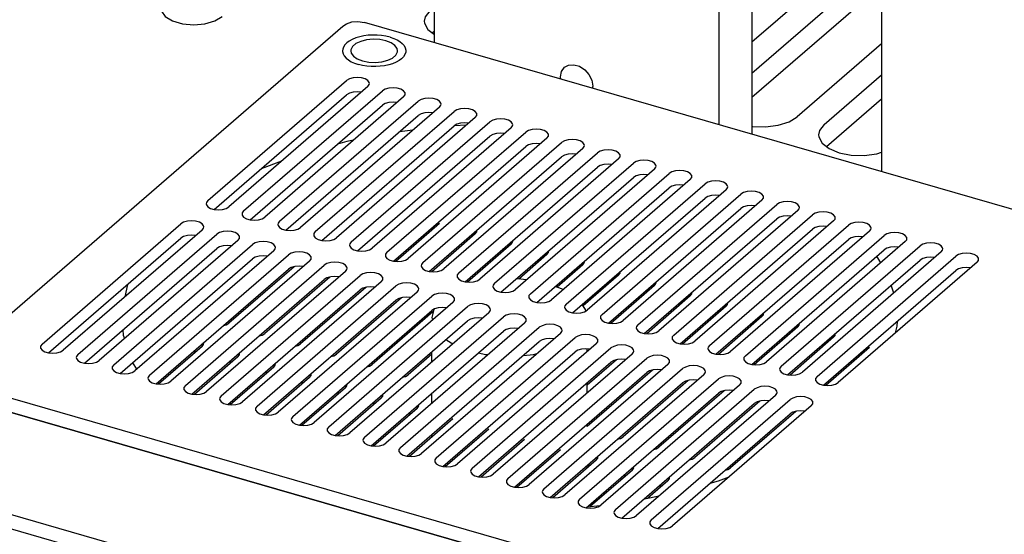
# Model space of a CAD drawing. Units: millimetres. Extents: x 0 to 559, y 0 to 432.
# Drawn here: x 454 to 478, y 305 to 317 of the extents above; entities that cross this region are included whole.
import ezdxf

# ---------------------------------------------------------------- set-up
doc = ezdxf.new("R2010")
doc.units = ezdxf.units.MM
doc.header["$LTSCALE"] = 30.734
doc.layers.get('0').update_dxf_attribs({"linetype": 'CONTINUOUS'})
doc.layers.add('0004___ALL_AXES_PRT', color=7, linetype='CONTINUOUS')
doc.layers.add('002___PRT_ALL_AXES', color=7, linetype='CONTINUOUS')

msp = doc.modelspace()

# ---------------------------------------------------------------- linework, layer by layer
at = {"color": 7, "linetype": 'CONTINUOUS'}
for p, q in [((463.764, 316.831), (463.764, 326.634)), ((470.638, 324.649), (470.638, 314.846)), ((451.548, 308.571), (461.548, 317.231)), ((479.263, 312.357), (462.072, 317.319)), ((452.072, 308.659), (469.263, 303.696)), ((451.899, 305.894), (469.263, 300.882))]:
    msp.add_line(p, q, dxfattribs=at)
at = {"color": 3, "linetype": 'CONTINUOUS'}
for p, q in [((471.438, 325.342), (471.438, 314.615)), ((474.571, 323.516), (474.571, 313.711)), ((452.072, 308.313), (469.263, 303.35)), ((451.899, 305.548), (469.263, 300.535))]:
    msp.add_line(p, q, dxfattribs=at)
at = {"color": 7, "linetype": 'CONTINUOUS'}
msp.add_lwpolyline([(461.548, 317.231), (461.64, 317.293), (461.771, 317.337), (461.918, 317.346), (462.072, 317.319)], dxfattribs=at)
at = {"layer": '0004___ALL_AXES_PRT', "color": 7, "linetype": 'CONTINUOUS'}
for p, q in [((458.289, 313.013), (461.644, 315.919)), ((462.155, 315.771), (458.8, 312.866)), ((459.155, 312.763), (462.51, 315.669)), ((463.021, 315.521), (459.666, 312.616)), ((460.021, 312.513), (463.376, 315.419)), ((463.887, 315.271), (460.532, 312.366)), ((460.887, 312.263), (464.242, 315.169)), ((464.753, 315.021), (461.398, 312.116)), ((461.753, 312.013), (465.108, 314.919)), ((465.619, 314.771), (462.264, 311.866)), ((462.619, 311.763), (465.974, 314.669)), ((466.485, 314.521), (463.13, 311.616)), ((463.485, 311.513), (466.84, 314.419)), ((467.351, 314.271), (463.996, 311.366)), ((464.351, 311.263), (467.706, 314.169)), ((468.217, 314.021), (464.862, 311.116)), ((465.217, 311.013), (468.572, 313.919)), ((469.083, 313.771), (465.728, 310.866)), ((466.083, 310.763), (469.438, 313.669)), ((469.949, 313.521), (466.594, 310.616)), ((466.949, 310.513), (470.304, 313.419)), ((470.815, 313.271), (467.46, 310.366)), ((467.815, 310.263), (471.17, 313.169)), ((471.681, 313.021), (468.326, 310.116)), ((468.681, 310.013), (472.036, 312.919)), ((472.547, 312.771), (469.192, 309.866)), ((469.547, 309.763), (472.902, 312.669)), ((454.284, 309.545), (457.639, 312.45)), ((463.887, 312.457), (462.835, 311.545)), ((473.413, 312.521), (470.058, 309.616)), ((470.413, 309.513), (473.768, 312.419)), ((458.15, 312.303), (454.795, 309.397)), ((455.15, 309.295), (458.505, 312.2)), ((464.753, 312.207), (463.701, 311.295)), ((464.792, 312.28), (464.79, 312.296)), ((474.279, 312.271), (470.924, 309.366)), ((459.016, 312.053), (455.661, 309.147)), ((456.016, 309.045), (459.371, 311.95)), ((465.619, 311.957), (464.567, 311.045)), ((465.658, 312.03), (465.656, 312.046)), ((471.279, 309.263), (474.634, 312.169)), ((475.145, 312.021), (471.79, 309.116)), ((459.882, 311.803), (456.527, 308.897)), ((466.485, 311.707), (465.803, 311.116)), ((466.524, 311.78), (466.522, 311.796)), ((472.145, 309.013), (475.5, 311.919)), ((476.011, 311.771), (472.656, 308.866)), ((456.882, 308.795), (460.237, 311.7)), ((460.748, 311.553), (457.393, 308.647)), ((467.391, 311.53), (467.388, 311.546)), ((473.011, 308.763), (476.366, 311.669)), ((476.877, 311.521), (473.522, 308.616)), ((457.748, 308.545), (461.103, 311.45)), ((461.614, 311.303), (458.259, 308.397)), ((460.373, 311.413), (458.8, 310.051)), ((467.351, 311.457), (466.732, 310.921)), ((468.257, 311.28), (468.254, 311.296)), ((458.614, 308.295), (461.969, 311.2)), ((462.48, 311.053), (459.125, 308.147)), ((461.239, 311.163), (459.666, 309.801)), ((468.217, 311.207), (467.361, 310.465)), ((469.123, 311.03), (469.12, 311.046)), ((459.48, 308.045), (462.835, 310.95)), ((463.346, 310.803), (459.991, 307.897)), ((462.105, 310.913), (460.532, 309.551)), ((469.083, 310.957), (468.031, 310.045)), ((469.989, 310.78), (469.986, 310.796)), ((460.346, 307.795), (463.701, 310.7)), ((464.212, 310.553), (460.857, 307.647)), ((462.971, 310.663), (461.398, 309.301)), ((469.949, 310.707), (468.897, 309.795)), ((470.855, 310.53), (470.852, 310.546)), ((461.212, 307.545), (464.567, 310.45)), ((465.078, 310.303), (461.723, 307.397)), ((463.73, 310.321), (462.264, 309.051)), ((470.815, 310.457), (469.763, 309.545)), ((471.721, 310.28), (471.718, 310.296)), ((462.078, 307.295), (465.433, 310.2)), ((465.944, 310.053), (462.589, 307.147)), ((471.681, 310.207), (470.629, 309.295)), ((472.587, 310.03), (472.584, 310.046)), ((462.944, 307.045), (466.299, 309.95)), ((466.81, 309.803), (463.455, 306.897)), ((472.547, 309.957), (471.495, 309.045)), ((458.189, 309.562), (458.187, 309.578)), ((463.81, 306.795), (467.165, 309.7)), ((473.413, 309.707), (472.361, 308.795)), ((473.453, 309.78), (473.45, 309.796)), ((458.15, 309.488), (457.098, 308.577)), ((459.055, 309.312), (459.053, 309.328)), ((467.676, 309.553), (464.321, 306.647)), ((464.676, 306.545), (468.031, 309.45)), ((474.279, 309.457), (473.227, 308.545)), ((459.016, 309.238), (457.964, 308.327)), ((463.706, 309.299), (463.13, 308.801)), ((468.542, 309.303), (465.187, 306.397)), ((465.542, 306.295), (468.897, 309.2)), ((468.167, 309.163), (467.456, 308.547)), ((459.882, 308.988), (458.83, 308.077)), ((459.921, 309.062), (459.919, 309.078)), ((469.408, 309.053), (466.053, 306.147)), ((466.408, 306.045), (469.763, 308.95)), ((469.033, 308.913), (467.46, 307.551)), ((460.748, 308.738), (459.696, 307.827)), ((460.787, 308.812), (460.785, 308.828)), ((470.274, 308.803), (466.919, 305.897)), ((467.274, 305.795), (470.629, 308.7)), ((469.899, 308.663), (468.326, 307.301)), ((461.614, 308.488), (460.562, 307.577)), ((461.653, 308.562), (461.651, 308.578)), ((471.14, 308.553), (467.785, 305.647)), ((468.14, 305.545), (471.495, 308.45)), ((470.765, 308.413), (469.192, 307.051)), ((462.48, 308.238), (461.428, 307.327)), ((462.519, 308.312), (462.517, 308.328)), ((472.006, 308.303), (468.651, 305.397)), ((469.006, 305.295), (472.361, 308.2)), ((471.631, 308.163), (470.058, 306.801)), ((463.346, 307.988), (462.294, 307.077)), ((463.386, 308.062), (463.383, 308.078)), ((472.872, 308.053), (469.517, 305.147)), ((472.497, 307.913), (470.924, 306.551)), ((464.212, 307.738), (463.16, 306.827)), ((465.078, 307.488), (464.026, 306.577)), ((467.456, 307.548), (467.46, 307.551)), ((465.944, 307.238), (464.892, 306.327)), ((466.81, 306.988), (465.758, 306.077)), ((467.676, 306.738), (466.624, 305.827)), ((467.716, 306.812), (467.713, 306.828)), ((468.542, 306.488), (467.531, 305.612)), ((468.582, 306.562), (468.579, 306.578)), ((469.408, 306.238), (468.924, 305.819)), ((469.448, 306.312), (469.445, 306.328))]:
    msp.add_line(p, q, dxfattribs=at)
at = {"layer": '0004___ALL_AXES_PRT', "color": 3, "linetype": 'CONTINUOUS'}
for p, q in [((458.444, 312.801), (461.644, 315.572)), ((459.31, 312.551), (462.51, 315.322)), ((460.176, 312.301), (463.376, 315.072)), ((461.042, 312.051), (464.242, 314.822)), ((461.908, 311.801), (465.108, 314.572)), ((462.774, 311.551), (465.974, 314.322)), ((463.64, 311.301), (466.84, 314.072)), ((464.506, 311.051), (467.706, 313.822)), ((465.372, 310.801), (468.572, 313.572)), ((466.238, 310.551), (469.438, 313.322)), ((467.104, 310.301), (470.304, 313.072)), ((467.97, 310.051), (471.17, 312.822)), ((468.836, 309.801), (472.036, 312.572)), ((469.702, 309.551), (472.902, 312.322)), ((454.439, 309.332), (457.639, 312.104)), ((470.568, 309.301), (473.768, 312.072)), ((455.305, 309.082), (458.505, 311.854)), ((465.464, 311.822), (465.403, 311.828)), ((471.434, 309.051), (474.634, 311.822)), ((456.171, 308.832), (459.371, 311.604)), ((466.33, 311.572), (466.269, 311.578)), ((472.3, 308.801), (475.5, 311.572)), ((457.037, 308.582), (460.237, 311.354)), ((467.196, 311.322), (467.135, 311.328)), ((473.166, 308.551), (476.366, 311.322)), ((457.903, 308.332), (461.103, 311.104)), ((468.062, 311.072), (468.001, 311.078)), ((458.769, 308.082), (461.969, 310.854)), ((468.928, 310.822), (468.867, 310.828)), ((459.635, 307.832), (462.835, 310.604)), ((469.794, 310.572), (469.733, 310.578)), ((460.501, 307.582), (463.701, 310.354)), ((463.767, 310.393), (463.701, 310.354)), ((470.66, 310.322), (470.599, 310.328)), ((461.367, 307.332), (464.567, 310.104)), ((471.526, 310.072), (471.465, 310.078)), ((462.233, 307.082), (465.433, 309.854)), ((472.392, 309.822), (472.332, 309.828)), ((463.099, 306.832), (466.299, 309.604)), ((473.258, 309.572), (473.198, 309.578)), ((457.995, 309.354), (457.934, 309.359)), ((463.965, 306.582), (467.165, 309.354)), ((474.125, 309.322), (474.064, 309.328)), ((458.861, 309.104), (458.8, 309.109)), ((464.831, 306.332), (468.031, 309.104)), ((459.727, 308.854), (459.666, 308.859)), ((465.697, 306.082), (468.897, 308.854)), ((460.593, 308.604), (460.532, 308.609)), ((466.563, 305.832), (469.763, 308.604)), ((461.459, 308.354), (461.398, 308.359)), ((467.429, 305.582), (470.629, 308.354)), ((462.325, 308.104), (462.264, 308.109)), ((468.295, 305.332), (471.495, 308.104)), ((463.191, 307.854), (463.13, 307.859)), ((469.161, 305.082), (472.361, 307.854)), ((467.521, 306.604), (467.46, 306.609)), ((468.387, 306.354), (468.327, 306.359)), ((469.253, 306.104), (469.193, 306.109))]:
    msp.add_line(p, q, dxfattribs=at)
at = {"layer": '0004___ALL_AXES_PRT', "color": 7, "linetype": 'CONTINUOUS'}
for points in [[(462.591, 316.881), (462.442, 316.911), (462.283, 316.918), (462.125, 316.903), (461.983, 316.866), (461.867, 316.811), (461.787, 316.742), (461.749, 316.664), (461.747, 316.637)], [(462.872, 316.637), (462.862, 316.691), (462.809, 316.766), (462.716, 316.831), (462.591, 316.881)], [(461.747, 316.637), (461.757, 316.584), (461.809, 316.508), (461.902, 316.443), (462.028, 316.394)], [(462.028, 316.394), (462.177, 316.364), (462.336, 316.356), (462.493, 316.372), (462.636, 316.408), (462.751, 316.463), (462.832, 316.533), (462.869, 316.611), (462.872, 316.637)], [(462.194, 315.845), (462.19, 315.87), (462.155, 315.919), (462.089, 315.958), (462, 315.983), (461.899, 315.992), (461.799, 315.983), (461.71, 315.958), (461.644, 315.919)], [(462.155, 315.771), (462.19, 315.819), (462.194, 315.845)], [(463.06, 315.595), (463.056, 315.62), (463.021, 315.669), (462.955, 315.708), (462.866, 315.733), (462.765, 315.742), (462.665, 315.733), (462.576, 315.708), (462.51, 315.669)], [(463.021, 315.521), (463.056, 315.569), (463.06, 315.595)], [(463.926, 315.345), (463.922, 315.37), (463.887, 315.419), (463.821, 315.458), (463.732, 315.483), (463.632, 315.492), (463.531, 315.483), (463.442, 315.458), (463.376, 315.419)], [(463.887, 315.271), (463.922, 315.319), (463.926, 315.345)], [(464.792, 315.095), (464.788, 315.12), (464.753, 315.169), (464.687, 315.208), (464.598, 315.233), (464.498, 315.242), (464.397, 315.233), (464.308, 315.208), (464.242, 315.169)], [(464.753, 315.021), (464.788, 315.069), (464.792, 315.095)], [(465.658, 314.845), (465.654, 314.87), (465.619, 314.919), (465.553, 314.958), (465.464, 314.983), (465.364, 314.992), (465.263, 314.983), (465.174, 314.958), (465.108, 314.919)], [(465.619, 314.771), (465.654, 314.819), (465.658, 314.845)], [(466.524, 314.595), (466.52, 314.62), (466.485, 314.669), (466.419, 314.708), (466.33, 314.733), (466.23, 314.742), (466.129, 314.733), (466.04, 314.708), (465.974, 314.669)], [(466.485, 314.521), (466.52, 314.569), (466.524, 314.595)], [(467.391, 314.345), (467.386, 314.37), (467.351, 314.419), (467.285, 314.458), (467.197, 314.483), (467.096, 314.492), (466.995, 314.483), (466.906, 314.458), (466.84, 314.419)], [(467.351, 314.271), (467.386, 314.319), (467.391, 314.345)], [(468.257, 314.095), (468.252, 314.12), (468.217, 314.169), (468.151, 314.208), (468.063, 314.233), (467.962, 314.242), (467.861, 314.233), (467.772, 314.208), (467.706, 314.169)], [(468.217, 314.021), (468.252, 314.069), (468.257, 314.095)], [(469.123, 313.845), (469.118, 313.87), (469.083, 313.919), (469.017, 313.958), (468.929, 313.983), (468.828, 313.992), (468.727, 313.983), (468.638, 313.958), (468.572, 313.919)], [(469.083, 313.771), (469.118, 313.819), (469.123, 313.845)], [(469.989, 313.595), (469.984, 313.62), (469.949, 313.669), (469.883, 313.708), (469.795, 313.733), (469.694, 313.742), (469.593, 313.733), (469.504, 313.708), (469.438, 313.669)], [(469.949, 313.521), (469.984, 313.569), (469.989, 313.595)], [(470.855, 313.345), (470.85, 313.37), (470.815, 313.419), (470.749, 313.458), (470.661, 313.483), (470.56, 313.492), (470.459, 313.483), (470.37, 313.458), (470.304, 313.419)], [(470.815, 313.271), (470.85, 313.319), (470.855, 313.345)], [(471.721, 313.095), (471.716, 313.12), (471.681, 313.169), (471.615, 313.208), (471.527, 313.233), (471.426, 313.242), (471.325, 313.233), (471.236, 313.208), (471.17, 313.169)], [(458.289, 313.013), (458.254, 312.965), (458.25, 312.939)], [(458.25, 312.939), (458.254, 312.914), (458.289, 312.866), (458.355, 312.826), (458.444, 312.801), (458.544, 312.792), (458.645, 312.801), (458.734, 312.826), (458.8, 312.866)], [(471.681, 313.021), (471.716, 313.069), (471.721, 313.095)], [(472.587, 312.845), (472.582, 312.87), (472.547, 312.919), (472.481, 312.958), (472.393, 312.983), (472.292, 312.992), (472.191, 312.983), (472.102, 312.958), (472.036, 312.919)], [(459.155, 312.763), (459.12, 312.715), (459.116, 312.689)], [(459.116, 312.689), (459.12, 312.664), (459.155, 312.616), (459.221, 312.576), (459.31, 312.551), (459.41, 312.542), (459.511, 312.551), (459.6, 312.576), (459.666, 312.616)], [(472.547, 312.771), (472.582, 312.819), (472.587, 312.845)], [(473.453, 312.595), (473.448, 312.62), (473.413, 312.669), (473.347, 312.708), (473.259, 312.733), (473.158, 312.742), (473.057, 312.733), (472.968, 312.708), (472.902, 312.669)], [(458.189, 312.376), (458.185, 312.402), (458.15, 312.45), (458.084, 312.489), (457.995, 312.515), (457.894, 312.524), (457.794, 312.515), (457.705, 312.489), (457.639, 312.45)], [(460.021, 312.513), (459.986, 312.465), (459.982, 312.439)], [(459.982, 312.439), (459.986, 312.414), (460.021, 312.366), (460.087, 312.326), (460.176, 312.301), (460.277, 312.292), (460.377, 312.301), (460.466, 312.326), (460.532, 312.366)], [(473.413, 312.521), (473.448, 312.569), (473.453, 312.595)], [(474.319, 312.345), (474.314, 312.37), (474.279, 312.419), (474.213, 312.458), (474.125, 312.483), (474.024, 312.492), (473.923, 312.483), (473.834, 312.458), (473.768, 312.419)], [(458.15, 312.303), (458.185, 312.351), (458.189, 312.376)], [(459.055, 312.126), (459.051, 312.152), (459.016, 312.2), (458.95, 312.239), (458.861, 312.265), (458.76, 312.274), (458.66, 312.265), (458.571, 312.239), (458.505, 312.2)], [(460.887, 312.263), (460.852, 312.215), (460.848, 312.189)], [(460.848, 312.189), (460.852, 312.164), (460.887, 312.116), (460.953, 312.076), (461.042, 312.051), (461.143, 312.042), (461.243, 312.051), (461.332, 312.076), (461.398, 312.116)], [(464.753, 312.207), (464.788, 312.255), (464.792, 312.28)], [(474.279, 312.271), (474.314, 312.319), (474.319, 312.345)], [(475.185, 312.095), (475.18, 312.12), (475.145, 312.169), (475.079, 312.208), (474.991, 312.233), (474.89, 312.242), (474.789, 312.233), (474.7, 312.208), (474.634, 312.169)], [(459.016, 312.053), (459.051, 312.101), (459.055, 312.126)], [(459.921, 311.876), (459.917, 311.902), (459.882, 311.95), (459.816, 311.989), (459.727, 312.015), (459.627, 312.024), (459.526, 312.015), (459.437, 311.989), (459.371, 311.95)], [(461.753, 312.013), (461.718, 311.965), (461.714, 311.939)], [(465.619, 311.957), (465.654, 312.005), (465.658, 312.03)], [(475.145, 312.021), (475.18, 312.069), (475.185, 312.095)], [(476.051, 311.845), (476.046, 311.87), (476.011, 311.919), (475.945, 311.958), (475.857, 311.983), (475.756, 311.992), (475.655, 311.983), (475.566, 311.958), (475.5, 311.919)], [(459.882, 311.803), (459.917, 311.851), (459.921, 311.876)], [(460.787, 311.626), (460.783, 311.652), (460.748, 311.7), (460.682, 311.739), (460.593, 311.765), (460.493, 311.774), (460.392, 311.765), (460.303, 311.739), (460.237, 311.7)], [(461.714, 311.939), (461.718, 311.914), (461.753, 311.866), (461.819, 311.826), (461.908, 311.801), (462.009, 311.792), (462.109, 311.801), (462.198, 311.826), (462.264, 311.866)], [(462.619, 311.763), (462.584, 311.715), (462.58, 311.689)], [(466.485, 311.707), (466.52, 311.755), (466.524, 311.78)], [(476.011, 311.771), (476.046, 311.819), (476.051, 311.845)], [(476.917, 311.595), (476.912, 311.62), (476.877, 311.669), (476.812, 311.708), (476.723, 311.733), (476.622, 311.742), (476.521, 311.733), (476.432, 311.708), (476.366, 311.669)], [(460.748, 311.553), (460.783, 311.601), (460.787, 311.626)], [(461.653, 311.376), (461.649, 311.402), (461.614, 311.45), (461.548, 311.489), (461.459, 311.515), (461.359, 311.524), (461.258, 311.515), (461.169, 311.489), (461.103, 311.45)], [(462.58, 311.689), (462.584, 311.664), (462.619, 311.616), (462.685, 311.576), (462.774, 311.551), (462.875, 311.542), (462.975, 311.551), (463.064, 311.576), (463.13, 311.616)], [(463.485, 311.513), (463.45, 311.465), (463.446, 311.439)], [(467.351, 311.457), (467.386, 311.505), (467.391, 311.53)], [(476.877, 311.521), (476.912, 311.569), (476.917, 311.595)], [(461.614, 311.303), (461.649, 311.351), (461.653, 311.376)], [(462.519, 311.126), (462.515, 311.152), (462.48, 311.2), (462.414, 311.239), (462.325, 311.265), (462.225, 311.274), (462.124, 311.265), (462.035, 311.239), (461.969, 311.2)], [(463.446, 311.439), (463.45, 311.414), (463.485, 311.366), (463.551, 311.326), (463.64, 311.301), (463.741, 311.292), (463.842, 311.301), (463.93, 311.326), (463.996, 311.366)], [(464.351, 311.263), (464.316, 311.215), (464.312, 311.189)], [(468.217, 311.207), (468.252, 311.255), (468.257, 311.28)], [(462.48, 311.053), (462.515, 311.101), (462.519, 311.126)], [(463.386, 310.876), (463.381, 310.902), (463.346, 310.95), (463.28, 310.989), (463.192, 311.015), (463.091, 311.024), (462.99, 311.015), (462.901, 310.989), (462.835, 310.95)], [(464.312, 311.189), (464.316, 311.164), (464.351, 311.116), (464.417, 311.076), (464.506, 311.051), (464.607, 311.042), (464.708, 311.051), (464.796, 311.076), (464.862, 311.116)], [(465.217, 311.013), (465.182, 310.965), (465.178, 310.939)], [(469.083, 310.957), (469.118, 311.005), (469.123, 311.03)], [(463.346, 310.803), (463.381, 310.851), (463.386, 310.876)], [(464.252, 310.626), (464.247, 310.652), (464.212, 310.7), (464.146, 310.739), (464.058, 310.765), (463.957, 310.774), (463.856, 310.765), (463.767, 310.739), (463.701, 310.7)], [(465.178, 310.939), (465.182, 310.914), (465.217, 310.866), (465.283, 310.826), (465.372, 310.801), (465.473, 310.792), (465.574, 310.801), (465.662, 310.826), (465.728, 310.866)], [(466.083, 310.763), (466.048, 310.715), (466.044, 310.689)], [(469.949, 310.707), (469.984, 310.755), (469.989, 310.78)], [(464.212, 310.553), (464.247, 310.601), (464.252, 310.626)], [(465.118, 310.376), (465.113, 310.402), (465.078, 310.45), (465.012, 310.489), (464.924, 310.515), (464.823, 310.524), (464.722, 310.515), (464.633, 310.489), (464.567, 310.45)], [(466.044, 310.689), (466.048, 310.664), (466.083, 310.616), (466.149, 310.576), (466.238, 310.551), (466.339, 310.542), (466.44, 310.551), (466.528, 310.576), (466.594, 310.616)], [(466.949, 310.513), (466.914, 310.465), (466.91, 310.439)], [(470.815, 310.457), (470.85, 310.505), (470.855, 310.53)], [(465.078, 310.303), (465.113, 310.351), (465.118, 310.376)], [(466.91, 310.439), (466.914, 310.414), (466.949, 310.366), (467.015, 310.326), (467.104, 310.301), (467.205, 310.292), (467.306, 310.301), (467.394, 310.326), (467.46, 310.366)], [(471.681, 310.207), (471.716, 310.255), (471.721, 310.28)], [(458.664, 309.992), (458.734, 310.012), (458.8, 310.051)], [(465.984, 310.126), (465.979, 310.152), (465.944, 310.2), (465.878, 310.239), (465.79, 310.265), (465.689, 310.274), (465.588, 310.265), (465.499, 310.239), (465.433, 310.2)], [(465.944, 310.053), (465.979, 310.101), (465.984, 310.126)], [(467.815, 310.263), (467.78, 310.215), (467.776, 310.189)], [(467.776, 310.189), (467.78, 310.164), (467.815, 310.116), (467.881, 310.076), (467.97, 310.051), (468.071, 310.042), (468.172, 310.051), (468.26, 310.076), (468.326, 310.116)], [(459.53, 309.742), (459.6, 309.762), (459.666, 309.801)], [(466.85, 309.876), (466.845, 309.902), (466.81, 309.95), (466.744, 309.989), (466.656, 310.015), (466.555, 310.024), (466.454, 310.015), (466.365, 309.989), (466.299, 309.95)], [(466.81, 309.803), (466.845, 309.851), (466.85, 309.876)], [(468.681, 310.013), (468.646, 309.965), (468.642, 309.939)], [(468.642, 309.939), (468.646, 309.914), (468.681, 309.866), (468.747, 309.826), (468.836, 309.801), (468.937, 309.792), (469.038, 309.801), (469.126, 309.826), (469.192, 309.866)], [(472.547, 309.957), (472.582, 310.005), (472.587, 310.03)], [(458.15, 309.488), (458.185, 309.536), (458.189, 309.562)], [(467.716, 309.626), (467.711, 309.652), (467.676, 309.7), (467.61, 309.739), (467.522, 309.765), (467.421, 309.774), (467.32, 309.765), (467.231, 309.739), (467.165, 309.7)], [(467.676, 309.553), (467.711, 309.601), (467.716, 309.626)], [(469.547, 309.763), (469.512, 309.715), (469.508, 309.689)], [(469.508, 309.689), (469.512, 309.664), (469.547, 309.616), (469.613, 309.576), (469.702, 309.551), (469.803, 309.542), (469.904, 309.551), (469.992, 309.576), (470.058, 309.616)], [(473.413, 309.707), (473.448, 309.755), (473.453, 309.78)], [(454.284, 309.545), (454.249, 309.497), (454.245, 309.471)], [(454.245, 309.471), (454.249, 309.445), (454.284, 309.397), (454.35, 309.358), (454.439, 309.332), (454.539, 309.323), (454.64, 309.332), (454.729, 309.358), (454.795, 309.397)], [(460.396, 309.492), (460.466, 309.512), (460.532, 309.551)], [(468.582, 309.376), (468.577, 309.402), (468.542, 309.45), (468.476, 309.489), (468.388, 309.515), (468.287, 309.524), (468.186, 309.515), (468.097, 309.489), (468.031, 309.45)], [(468.542, 309.303), (468.577, 309.351), (468.582, 309.376)], [(470.413, 309.513), (470.378, 309.465), (470.374, 309.439)], [(470.374, 309.439), (470.378, 309.414), (470.413, 309.366), (470.479, 309.326), (470.568, 309.301), (470.669, 309.292), (470.77, 309.301), (470.858, 309.326), (470.924, 309.366)], [(455.15, 309.295), (455.115, 309.247), (455.111, 309.221)], [(455.111, 309.221), (455.115, 309.195), (455.15, 309.147), (455.216, 309.108), (455.305, 309.082), (455.405, 309.073), (455.506, 309.082), (455.595, 309.108), (455.661, 309.147)], [(459.016, 309.238), (459.051, 309.286), (459.055, 309.312)], [(461.262, 309.242), (461.332, 309.262), (461.398, 309.301)], [(469.448, 309.126), (469.443, 309.152), (469.408, 309.2), (469.342, 309.239), (469.254, 309.265), (469.153, 309.274), (469.052, 309.265), (468.963, 309.239), (468.897, 309.2)], [(469.408, 309.053), (469.443, 309.101), (469.448, 309.126)], [(471.279, 309.263), (471.244, 309.215), (471.24, 309.189)], [(471.24, 309.189), (471.244, 309.164), (471.279, 309.116), (471.345, 309.076), (471.434, 309.051), (471.535, 309.042), (471.636, 309.051), (471.724, 309.076), (471.79, 309.116)], [(456.016, 309.045), (455.981, 308.997), (455.977, 308.971)], [(455.977, 308.971), (455.981, 308.945), (456.016, 308.897), (456.082, 308.858), (456.171, 308.832), (456.272, 308.823), (456.372, 308.832), (456.461, 308.858), (456.527, 308.897)], [(459.882, 308.988), (459.917, 309.036), (459.921, 309.062)], [(462.128, 308.992), (462.198, 309.012), (462.264, 309.051)], [(470.314, 308.876), (470.309, 308.902), (470.274, 308.95), (470.208, 308.989), (470.12, 309.015), (470.019, 309.024), (469.918, 309.015), (469.829, 308.989), (469.763, 308.95)], [(470.274, 308.803), (470.309, 308.851), (470.314, 308.876)], [(472.145, 309.013), (472.11, 308.965), (472.106, 308.939)], [(472.106, 308.939), (472.11, 308.914), (472.145, 308.866), (472.211, 308.826), (472.3, 308.801), (472.401, 308.792), (472.502, 308.801), (472.59, 308.826), (472.656, 308.866)], [(456.882, 308.795), (456.847, 308.747), (456.843, 308.721)], [(456.843, 308.721), (456.847, 308.695), (456.882, 308.647), (456.948, 308.608), (457.037, 308.582), (457.138, 308.573), (457.238, 308.582), (457.327, 308.608), (457.393, 308.647)], [(460.748, 308.738), (460.783, 308.786), (460.787, 308.812)], [(462.994, 308.742), (463.064, 308.762), (463.13, 308.801)], [(471.18, 308.626), (471.175, 308.652), (471.14, 308.7), (471.074, 308.739), (470.986, 308.765), (470.885, 308.774), (470.784, 308.765), (470.695, 308.739), (470.629, 308.7)], [(471.14, 308.553), (471.175, 308.601), (471.18, 308.626)], [(473.011, 308.763), (472.976, 308.715), (472.972, 308.689)], [(472.972, 308.689), (472.976, 308.664), (473.011, 308.616), (473.077, 308.576), (473.166, 308.551), (473.267, 308.542), (473.368, 308.551), (473.457, 308.576), (473.522, 308.616)], [(457.748, 308.545), (457.713, 308.497), (457.709, 308.471)], [(457.709, 308.471), (457.713, 308.445), (457.748, 308.397), (457.814, 308.358), (457.903, 308.332), (458.004, 308.323), (458.104, 308.332), (458.193, 308.358), (458.259, 308.397)], [(461.614, 308.488), (461.649, 308.536), (461.653, 308.562)], [(472.046, 308.376), (472.041, 308.402), (472.006, 308.45), (471.94, 308.489), (471.852, 308.515), (471.751, 308.524), (471.65, 308.515), (471.561, 308.489), (471.495, 308.45)], [(472.006, 308.303), (472.041, 308.351), (472.046, 308.376)], [(458.614, 308.295), (458.579, 308.247), (458.575, 308.221)], [(458.575, 308.221), (458.579, 308.195), (458.614, 308.147), (458.68, 308.108), (458.769, 308.082), (458.87, 308.073), (458.97, 308.082), (459.059, 308.108), (459.125, 308.147)], [(462.48, 308.238), (462.515, 308.286), (462.519, 308.312)], [(472.912, 308.126), (472.907, 308.152), (472.872, 308.2), (472.807, 308.239), (472.718, 308.265), (472.617, 308.274), (472.516, 308.265), (472.427, 308.239), (472.361, 308.2)], [(459.48, 308.045), (459.445, 307.997), (459.441, 307.971)], [(459.441, 307.971), (459.445, 307.945), (459.48, 307.897), (459.546, 307.858), (459.635, 307.832), (459.736, 307.823), (459.837, 307.832), (459.925, 307.858), (459.991, 307.897)], [(463.346, 307.988), (463.381, 308.036), (463.386, 308.062)], [(472.872, 308.053), (472.907, 308.101), (472.912, 308.126)], [(460.346, 307.795), (460.311, 307.747), (460.307, 307.721)], [(460.307, 307.721), (460.311, 307.695), (460.346, 307.647), (460.412, 307.608), (460.501, 307.582), (460.602, 307.573), (460.703, 307.582), (460.791, 307.608), (460.857, 307.647)], [(461.212, 307.545), (461.177, 307.497), (461.173, 307.471)], [(461.173, 307.471), (461.177, 307.445), (461.212, 307.397), (461.278, 307.358), (461.367, 307.332), (461.468, 307.323), (461.569, 307.332), (461.657, 307.358), (461.723, 307.397)], [(462.078, 307.295), (462.043, 307.247), (462.039, 307.221)], [(462.039, 307.221), (462.043, 307.195), (462.078, 307.147), (462.144, 307.108), (462.233, 307.082), (462.334, 307.073), (462.435, 307.082), (462.523, 307.108), (462.589, 307.147)], [(468.19, 307.242), (468.26, 307.262), (468.326, 307.301)], [(462.944, 307.045), (462.909, 306.997), (462.905, 306.971)], [(462.905, 306.971), (462.909, 306.945), (462.944, 306.897), (463.01, 306.858), (463.099, 306.832), (463.2, 306.823), (463.301, 306.832), (463.389, 306.858), (463.455, 306.897)], [(469.056, 306.992), (469.126, 307.012), (469.192, 307.051)], [(463.81, 306.795), (463.775, 306.747), (463.771, 306.721)], [(463.771, 306.721), (463.775, 306.695), (463.81, 306.647), (463.876, 306.608), (463.965, 306.582), (464.066, 306.573), (464.167, 306.582), (464.255, 306.608), (464.321, 306.647)], [(467.676, 306.738), (467.711, 306.786), (467.716, 306.812)], [(469.922, 306.742), (469.992, 306.762), (470.058, 306.801)], [(464.676, 306.545), (464.641, 306.497), (464.637, 306.471)], [(464.637, 306.471), (464.641, 306.445), (464.676, 306.397), (464.742, 306.358), (464.831, 306.332), (464.932, 306.323), (465.033, 306.332), (465.121, 306.358), (465.187, 306.397)], [(468.542, 306.488), (468.577, 306.536), (468.582, 306.562)], [(470.788, 306.492), (470.858, 306.512), (470.924, 306.551)], [(465.542, 306.295), (465.507, 306.247), (465.503, 306.221)], [(469.408, 306.238), (469.443, 306.286), (469.448, 306.312)], [(465.503, 306.221), (465.507, 306.195), (465.542, 306.147), (465.608, 306.108), (465.697, 306.082), (465.798, 306.073), (465.899, 306.082), (465.987, 306.108), (466.053, 306.147)], [(466.408, 306.045), (466.373, 305.997), (466.369, 305.971)], [(466.369, 305.971), (466.373, 305.945), (466.408, 305.897), (466.474, 305.858), (466.563, 305.832), (466.664, 305.823), (466.765, 305.832), (466.853, 305.858), (466.919, 305.897)], [(467.274, 305.795), (467.239, 305.747), (467.235, 305.721)], [(467.235, 305.721), (467.239, 305.695), (467.274, 305.647), (467.34, 305.608), (467.429, 305.582), (467.53, 305.573), (467.631, 305.582), (467.719, 305.608), (467.785, 305.647)], [(468.14, 305.545), (468.105, 305.497), (468.101, 305.471)], [(468.101, 305.471), (468.105, 305.445), (468.14, 305.397), (468.206, 305.358), (468.295, 305.332), (468.396, 305.323), (468.497, 305.332), (468.585, 305.358), (468.651, 305.397)], [(469.006, 305.295), (468.971, 305.247), (468.967, 305.221)], [(468.967, 305.221), (468.971, 305.195), (469.006, 305.147), (469.072, 305.108), (469.161, 305.082), (469.262, 305.073), (469.363, 305.082), (469.452, 305.108), (469.517, 305.147)]]:
    msp.add_lwpolyline(points, dxfattribs=at)
at = {"layer": '0004___ALL_AXES_PRT', "color": 3, "linetype": 'CONTINUOUS'}
for points in [[(462, 315.637), (461.899, 315.646), (461.799, 315.637), (461.71, 315.611), (461.644, 315.572)], [(462.866, 315.387), (462.765, 315.396), (462.665, 315.387), (462.576, 315.361), (462.51, 315.322)], [(463.732, 315.137), (463.632, 315.146), (463.531, 315.137), (463.442, 315.111), (463.376, 315.072)], [(464.598, 314.887), (464.498, 314.896), (464.397, 314.887), (464.308, 314.861), (464.242, 314.822)], [(465.464, 314.637), (465.364, 314.646), (465.263, 314.637), (465.174, 314.611), (465.108, 314.572)], [(466.33, 314.387), (466.23, 314.396), (466.129, 314.387), (466.04, 314.361), (465.974, 314.322)], [(467.196, 314.137), (467.096, 314.146), (466.995, 314.137), (466.906, 314.111), (466.84, 314.072)], [(468.062, 313.887), (467.962, 313.896), (467.861, 313.887), (467.772, 313.861), (467.706, 313.822)], [(468.928, 313.637), (468.828, 313.646), (468.727, 313.637), (468.638, 313.611), (468.572, 313.572)], [(469.794, 313.387), (469.694, 313.396), (469.593, 313.387), (469.504, 313.361), (469.438, 313.322)], [(470.66, 313.137), (470.56, 313.146), (470.459, 313.137), (470.37, 313.111), (470.304, 313.072)], [(471.526, 312.887), (471.426, 312.896), (471.325, 312.887), (471.236, 312.861), (471.17, 312.822)], [(472.392, 312.637), (472.292, 312.646), (472.191, 312.637), (472.102, 312.611), (472.036, 312.572)], [(473.258, 312.387), (473.158, 312.396), (473.057, 312.387), (472.968, 312.361), (472.902, 312.322)], [(457.995, 312.169), (457.894, 312.177), (457.794, 312.169), (457.705, 312.143), (457.639, 312.104)], [(474.125, 312.137), (474.024, 312.146), (473.923, 312.137), (473.834, 312.111), (473.768, 312.072)], [(458.861, 311.919), (458.76, 311.927), (458.66, 311.919), (458.571, 311.893), (458.505, 311.854)], [(474.991, 311.887), (474.89, 311.896), (474.789, 311.887), (474.7, 311.861), (474.634, 311.822)], [(459.727, 311.669), (459.627, 311.677), (459.526, 311.669), (459.437, 311.643), (459.371, 311.604)], [(475.857, 311.637), (475.756, 311.646), (475.655, 311.637), (475.566, 311.611), (475.5, 311.572)], [(460.593, 311.419), (460.493, 311.427), (460.392, 311.419), (460.303, 311.393), (460.237, 311.354)], [(476.723, 311.387), (476.622, 311.396), (476.521, 311.387), (476.432, 311.361), (476.366, 311.322)], [(461.459, 311.169), (461.359, 311.177), (461.258, 311.169), (461.169, 311.143), (461.103, 311.104)], [(462.325, 310.919), (462.225, 310.927), (462.124, 310.919), (462.035, 310.893), (461.969, 310.854)], [(463.191, 310.669), (463.091, 310.677), (462.99, 310.669), (462.901, 310.643), (462.835, 310.604)], [(464.057, 310.419), (463.957, 310.427), (463.856, 310.419), (463.767, 310.393)], [(464.923, 310.169), (464.823, 310.177), (464.722, 310.169), (464.633, 310.143), (464.567, 310.104)], [(465.789, 309.919), (465.689, 309.927), (465.588, 309.919), (465.499, 309.893), (465.433, 309.854)], [(466.655, 309.669), (466.555, 309.677), (466.454, 309.669), (466.365, 309.643), (466.299, 309.604)], [(467.521, 309.419), (467.421, 309.427), (467.32, 309.419), (467.231, 309.393), (467.165, 309.354)], [(468.387, 309.169), (468.287, 309.177), (468.186, 309.169), (468.097, 309.143), (468.031, 309.104)], [(469.253, 308.919), (469.153, 308.927), (469.052, 308.919), (468.963, 308.893), (468.897, 308.854)], [(470.12, 308.669), (470.019, 308.677), (469.918, 308.669), (469.829, 308.643), (469.763, 308.604)], [(470.986, 308.419), (470.885, 308.427), (470.784, 308.419), (470.695, 308.393), (470.629, 308.354)], [(471.852, 308.169), (471.751, 308.177), (471.65, 308.169), (471.561, 308.143), (471.495, 308.104)], [(472.718, 307.919), (472.617, 307.927), (472.516, 307.919), (472.427, 307.893), (472.361, 307.854)]]:
    msp.add_lwpolyline(points, dxfattribs=at)
at = {"layer": '002___PRT_ALL_AXES', "color": 3, "linetype": 'CONTINUOUS'}
for p, q in [((474.571, 319.56), (471.438, 316.847)), ((471.438, 316.097), (474.571, 318.81)), ((474.571, 316.81), (472.531, 315.043)), ((473.18, 314.856), (474.571, 316.06))]:
    msp.add_line(p, q, dxfattribs=at)
at = {"layer": '002___PRT_ALL_AXES', "color": 7, "linetype": 'CONTINUOUS'}
for p, q in [((471.438, 315.513), (474.571, 318.226)), ((463.712, 317.071), (463.764, 317.117)), ((466.822, 315.948), (466.812, 316.011)), ((467.591, 315.786), (467.58, 315.729)), ((473.238, 314.321), (474.571, 315.476)), ((464.538, 314.835), (464.242, 314.821)), ((463.247, 314.717), (462.922, 314.679)), ((461.651, 314.442), (461.421, 314.379)), ((461.81, 314.473), (461.651, 314.442)), ((460.07, 313.965), (459.578, 313.783)), ((474.101, 312.116), (474.078, 312.141)), ((474.553, 311.508), (474.456, 311.668)), ((456.35, 310.987), (456.28, 310.683)), ((474.864, 310.777), (474.803, 310.968)), ((463.747, 310.381), (463.706, 310.186)), ((467.415, 310.381), (467.336, 310.502)), ((467.423, 310.343), (467.415, 310.381)), ((463.706, 310.186), (463.719, 310.125)), ((463.706, 309.114), (463.706, 309.358)), ((467.456, 309.362), (467.456, 309.424)), ((456.47, 309.092), (456.572, 308.925)), ((467.456, 308.362), (467.456, 308.605)), ((469.241, 303.356), (451.92, 308.356)), ((463.706, 308.114), (463.706, 308.358)), ((467.456, 307.551), (467.456, 307.605)), ((463.706, 307.299), (463.706, 307.358)), ((467.456, 306.547), (467.456, 306.605)), ((468.838, 305.802), (469.199, 305.871)), ((467.453, 305.603), (467.773, 305.64))]:
    msp.add_line(p, q, dxfattribs=at)
at = {"layer": '002___PRT_ALL_AXES', "color": 3, "linetype": 'CONTINUOUS'}
for points in [[(457.155, 317.665), (457.167, 317.596), (457.262, 317.467), (457.439, 317.361), (457.677, 317.292), (457.949, 317.268), (458.22, 317.292), (458.459, 317.361), (458.636, 317.467)], [(463.654, 317.606), (463.542, 317.46), (463.52, 317.356)], [(463.52, 317.356), (463.526, 317.304), (463.607, 317.153), (463.764, 317.031)], [(471.438, 314.808), (471.457, 314.804), (471.769, 314.796), (472.072, 314.837), (472.334, 314.922), (472.531, 315.043)], [(473.18, 314.856), (473.068, 314.71), (473.047, 314.606)], [(473.047, 314.606), (473.052, 314.554), (473.133, 314.403), (473.303, 314.271), (473.546, 314.173), (473.838, 314.117), (474.151, 314.109), (474.453, 314.149), (474.571, 314.187)], [(468.301, 306.279), (468.3, 306.282), (468.267, 306.308)]]:
    msp.add_lwpolyline(points, dxfattribs=at)
at = {"layer": '002___PRT_ALL_AXES', "color": 7, "linetype": 'CONTINUOUS'}
for points in [[(461.959, 316.977), (461.866, 316.949), (461.781, 316.914), (461.708, 316.874), (461.647, 316.829), (461.599, 316.779), (461.566, 316.727), (461.548, 316.674), (461.544, 316.637)], [(462.692, 316.969), (462.594, 316.992), (462.49, 317.009), (462.382, 317.018), (462.273, 317.019), (462.165, 317.013), (462.059, 316.999), (461.959, 316.977)], [(462.692, 316.969), (462.782, 316.938), (462.863, 316.901), (462.932, 316.859), (462.989, 316.813), (463.032, 316.762), (463.061, 316.71), (463.073, 316.655), (463.074, 316.637)], [(461.544, 316.637), (461.545, 316.619), (461.558, 316.565), (461.586, 316.512), (461.629, 316.462), (461.686, 316.415), (461.756, 316.373), (461.836, 316.337), (461.927, 316.306)], [(463.074, 316.637), (463.071, 316.601), (463.053, 316.547), (463.02, 316.495), (462.972, 316.446), (462.911, 316.401), (462.837, 316.36), (462.753, 316.326), (462.66, 316.297), (462.56, 316.276), (462.454, 316.262), (462.346, 316.255), (462.237, 316.257), (462.129, 316.266), (462.025, 316.282), (461.927, 316.306)], [(466.812, 316.011), (466.835, 316.138), (466.907, 316.239)], [(466.907, 316.239), (467.006, 316.292), (467.134, 316.302), (467.269, 316.263), (467.396, 316.18), (467.5, 316.063), (467.568, 315.926), (467.591, 315.786)], [(465.994, 311.096), (465.777, 311.119), (465.739, 311.119)], [(466.877, 310.86), (466.835, 310.883), (466.685, 310.938)], [(474.91, 309.818), (474.946, 309.973), (474.952, 310.097)], [(456.233, 309.886), (456.245, 309.76), (456.272, 309.676)], [(464.045, 309.652), (464.064, 309.635), (464.212, 309.553)], [(464.831, 309.333), (465.001, 309.295), (465.062, 309.288)], [(465.912, 309.268), (466.16, 309.295), (466.246, 309.314)], [(470.432, 306.183), (470.633, 306.238), (470.884, 306.331)], [(467.892, 305.925), (467.887, 305.927), (467.838, 305.936)]]:
    msp.add_lwpolyline(points, dxfattribs=at)

doc.saveas('drawing.dxf')
